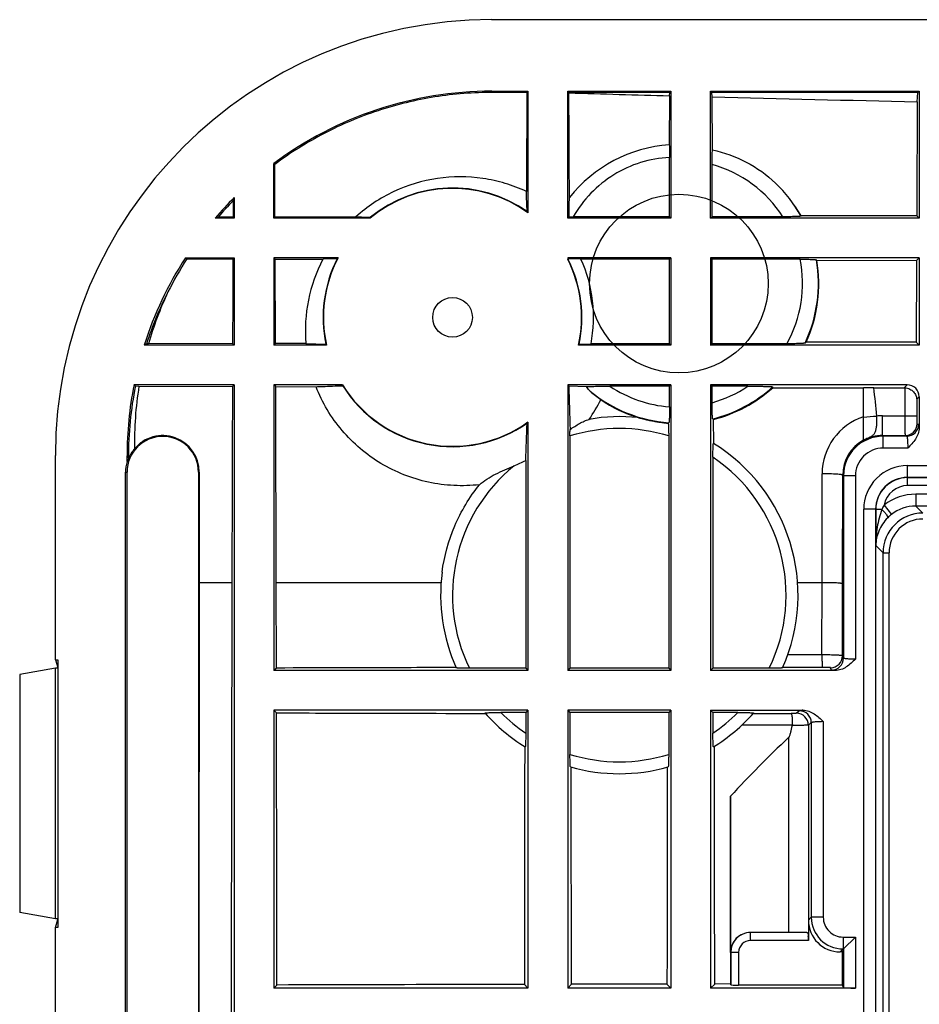
# Model space of a CAD drawing. Units: millimetres. Extents: x -59 to 59, y -36 to 36.
# Drawn here: x -57 to -34, y 12 to 36 of the extents above; entities that cross this region are included whole.
import ezdxf

# ---------------------------------------------------------------- set-up
doc = ezdxf.new("R2010")
doc.units = ezdxf.units.MM
doc.header["$LTSCALE"] = 16.335
doc.layers.get('0').update_dxf_attribs({"linetype": 'CONTINUOUS'})
for name, color, linetype in [('ASSI', 7, 'CONTINUOUS'), ('DRAFT', 7, 'CONTINUOUS'), ('RACCORDO', 7, 'CONTINUOUS'), ('SUPERFICI', 7, 'CONTINUOUS')]:
    doc.layers.add(name, color=color, linetype=linetype)

msp = doc.modelspace()

# ---------------------------------------------------------------- linework, layer by layer
at = {"color": 253, "linetype": 'CONTINUOUS'}
for p, q in [((-44.979, 34.667), (-45.01, 34.698)), ((-34.55, 27.3), (-34.624, 27.226)), ((-34.611, 27.226), (-34.611, 26.521)), ((-34.25, 27), (-34.312, 26.939)), ((-34.312, 26.939), (-34.312, 26.521)), ((-35.171, 26.021), (-35.171, 26.521)), ((-35.171, 26.521), (-34.312, 26.521)), ((-34.303, 26.321), (-34.263, 26.305)), ((-35.171, 26.021), (-35.155, 26.005)), ((-35.171, 26.021), (-34.603, 26.021)), ((-34.563, 26.005), (-35.155, 26.005)), ((-34.603, 26.021), (-34.563, 26.005)), ((-34.537, 25.705), (-35.155, 25.705)), ((-54.162, 25.475), (-54.198, 25.51)), ((-36.174, 25.025), (-36.155, 25.005)), ((-36.155, 25.005), (-36.155, 20.413)), ((-35.855, 25.005), (-35.855, 20.387)), ((-34.333, 24.545), (-34.333, 24.245)), ((-29.509, 24.545), (-34.333, 24.545)), ((-35.345, 24.165), (-35.345, 3.263)), ((-35.341, 24.162), (-35.341, 23.254)), ((-35.187, 24.162), (-35.341, 24.162)), ((-35.131, 24.271), (-34.947, 24.034)), ((-34.333, 24.245), (-34.157, 24.069)), ((-29.509, 24.245), (-34.333, 24.245)), ((-35.157, 23.069), (-35.341, 23.254)), ((-36.696, 22.313), (-37.311, 22.313)), ((-36.697, 20.495), (-36.696, 22.313)), ((-36.179, 20.472), (-36.177, 22.288)), ((-36.697, 20.495), (-37.56, 20.493)), ((-36.155, 20.413), (-36.179, 20.472)), ((-36.686, 20.181), (-37.685, 20.179)), ((-36.455, 20.113), (-36.479, 20.172)), ((-38.429, 19.019), (-38.419, 19.019)), ((-38.419, 19.019), (-37.475, 19.017)), ((-37.264, 19.088), (-37.34, 19.025)), ((-38.706, 18.732), (-37.443, 18.73)), ((-36.965, 18.788), (-37.04, 18.725)), ((-37.04, 18.725), (-37.04, 13.399)), ((-36.965, 18.788), (-36.965, 13.884)), ((-36.665, 18.813), (-36.665, 13.884)), ((-37.54, 18.41), (-37.54, 13.5)), ((-38.495, 13.3), (-38.495, 13.5)), ((-37.039, 13.3), (-38.495, 13.3)), ((-38.995, 13), (-38.995, 12.183)), ((-38.795, 13), (-38.995, 13)), ((-38.795, 13), (-38.795, 12.174))]:
    msp.add_line(p, q, dxfattribs=at)
at = {"color": 7, "linetype": 'CONTINUOUS'}
for p, q in [((-45.01, 34.698), (-44.1, 34.698)), ((-44.127, 34.665), (-44.979, 34.667)), ((-44.127, 34.665), (-44.1, 34.698)), ((-43.1, 31.5), (-43.1, 34.698)), ((-43.071, 34.662), (-43.1, 34.698)), ((-43.1, 34.698), (-40.5, 34.698)), ((-43.07, 34.657), (-43.071, 34.662)), ((-40.529, 34.662), (-43.071, 34.662)), ((-40.535, 34.584), (-40.542, 33.347)), ((-40.535, 34.584), (-40.529, 34.662)), ((-40.529, 34.662), (-40.5, 34.698)), ((-40.5, 34.698), (-40.5, 31.5)), ((-39.5, 31.5), (-39.5, 34.698)), ((-39.471, 34.662), (-39.5, 34.698)), ((-39.5, 34.698), (-34.25, 34.698)), ((-39.462, 34.555), (-39.471, 34.662)), ((-34.279, 34.662), (-39.471, 34.662)), ((-39.455, 33.219), (-39.462, 34.555)), ((-34.297, 34.433), (-34.279, 34.662)), ((-34.279, 34.662), (-34.25, 34.698)), ((-34.25, 34.698), (-34.25, 31.5)), ((-40.535, 31.535), (-40.535, 33.026)), ((-50.5, 31.5), (-50.5, 32.879)), ((-50.479, 32.85), (-50.5, 32.879)), ((-50.472, 31.528), (-50.479, 32.85)), ((-39.465, 31.535), (-39.465, 32.85)), ((-51.5, 32.016), (-51.5, 31.5)), ((-51.523, 31.937), (-51.525, 31.525)), ((-51.525, 31.525), (-51.905, 31.524)), ((-51.5, 31.5), (-51.525, 31.525)), ((-50.5, 31.5), (-50.472, 31.528)), ((-48.433, 31.533), (-50.472, 31.528)), ((-43.065, 31.535), (-43.1, 31.5)), ((-40.535, 31.535), (-42.962, 31.535)), ((-40.535, 31.535), (-40.5, 31.5)), ((-39.5, 31.5), (-39.465, 31.535)), ((-37.682, 31.535), (-39.465, 31.535)), ((-34.311, 31.561), (-37.224, 31.557)), ((-34.25, 31.5), (-34.311, 31.561)), ((-51.5, 31.5), (-51.979, 31.5)), ((-40.5, 31.5), (-43.1, 31.5)), ((-34.25, 31.5), (-39.5, 31.5)), ((-52.727, 30.5), (-52.691, 30.473)), ((-52.727, 30.5), (-51.5, 30.5)), ((-52.691, 30.473), (-51.53, 30.47)), ((-51.53, 30.47), (-51.5, 30.5)), ((-51.5, 30.5), (-51.5, 28.3)), ((-50.5, 30.5), (-50.5, 28.3)), ((-50.5, 30.5), (-50.467, 30.467)), ((-50.467, 30.467), (-49.262, 30.464)), ((-43.1, 30.5), (-43.077, 30.477)), ((-40.5, 30.5), (-43.1, 30.5)), ((-42.766, 30.465), (-43.077, 30.477)), ((-40.535, 30.465), (-42.766, 30.465)), ((-40.535, 30.465), (-40.5, 30.5)), ((-40.535, 28.335), (-40.535, 30.465)), ((-40.5, 30.5), (-40.5, 28.3)), ((-39.5, 30.5), (-39.5, 28.3)), ((-39.465, 30.465), (-39.5, 30.5)), ((-34.25, 30.5), (-39.5, 30.5)), ((-39.465, 28.335), (-39.465, 30.465)), ((-37.248, 30.465), (-39.465, 30.465)), ((-36.827, 30.437), (-34.317, 30.433)), ((-34.317, 30.433), (-34.25, 30.5)), ((-34.25, 30.5), (-34.25, 28.3)), ((-51.5, 28.3), (-53.765, 28.3)), ((-53.657, 28.333), (-53.709, 28.329)), ((-51.539, 28.339), (-53.657, 28.333)), ((-51.5, 28.3), (-51.539, 28.339)), ((-50.5, 28.3), (-50.458, 28.342)), ((-49.692, 28.344), (-50.458, 28.342)), ((-42.812, 28.322), (-42.513, 28.335)), ((-40.535, 28.335), (-42.513, 28.335)), ((-40.5, 28.3), (-40.535, 28.335)), ((-39.5, 28.3), (-39.465, 28.335)), ((-34.25, 28.3), (-39.5, 28.3)), ((-37.58, 28.335), (-39.465, 28.335)), ((-34.325, 28.375), (-37.096, 28.371)), ((-34.25, 28.3), (-34.325, 28.375)), ((-53.986, 27.271), (-54.022, 27.3)), ((-51.5, 27.3), (-54.022, 27.3)), ((-51.543, 27.257), (-51.5, 27.3)), ((-51.5, 27.3), (-51.5, 4.5)), ((-50.5, 27.3), (-50.5, 20.1)), ((-50.454, 27.254), (-50.5, 27.3)), ((-43.1, 27.3), (-43.1, 20.1)), ((-43.072, 27.272), (-43.1, 27.3)), ((-40.5, 27.3), (-43.1, 27.3)), ((-40.535, 27.265), (-40.5, 27.3)), ((-40.5, 27.3), (-40.5, 20.1)), ((-39.5, 27.3), (-39.5, 20.1)), ((-39.465, 27.265), (-39.5, 27.3)), ((-34.55, 27.3), (-39.5, 27.3)), ((-53.986, 27.271), (-53.896, 27.264)), ((-53.896, 27.264), (-51.543, 27.257)), ((-50.454, 27.254), (-49.438, 27.252)), ((-43.072, 27.272), (-42.625, 27.254)), ((-40.535, 27.265), (-42.036, 27.265)), ((-40.535, 26.745), (-40.535, 27.265)), ((-39.465, 26.85), (-39.465, 27.265)), ((-38.564, 27.265), (-39.465, 27.265)), ((-37.937, 27.227), (-35.65, 27.223)), ((-35.65, 26.489), (-35.65, 27.223)), ((-35.394, 27.226), (-34.624, 27.226)), ((-34.25, 27), (-34.25, 26.217)), ((-39.424, 25.822), (-39.426, 26.429)), ((-35.65, 25.903), (-35.65, 26.489)), ((-43.043, 26.012), (-43.043, 20.157)), ((-40.557, 26.012), (-40.557, 20.157)), ((-35.65, 25.899), (-35.65, 25.903)), ((-56, 20.37), (-56, 25.515)), ((-39.443, 25.476), (-39.443, 20.157)), ((-50.436, 20.164), (-50.44, 22.313)), ((-56, 20.37), (-55.942, 20.176)), ((-56, 20.37), (-55.937, 20.37)), ((-55.937, 20.37), (-55.937, 13.63)), ((-55.937, 20.159), (-56, 20.159)), ((-50.436, 20.164), (-50.5, 20.1)), ((-44.1, 20.1), (-50.5, 20.1)), ((-44.157, 20.157), (-45.574, 20.157)), ((-40.5, 20.1), (-43.1, 20.1)), ((-36.367, 20.1), (-39.5, 20.1)), ((-38.026, 20.157), (-39.443, 20.157)), ((-50.5, 19.1), (-50.5, 12.1)), ((-50.5, 19.1), (-50.433, 19.033)), ((-44.1, 19.1), (-50.5, 19.1)), ((-44.157, 19.043), (-44.783, 19.043)), ((-44.157, 19.043), (-44.157, 18.524)), ((-44.1, 19.1), (-44.1, 12.1)), ((-43.1, 19.1), (-43.1, 12.1)), ((-40.5, 19.1), (-43.1, 19.1)), ((-43.043, 19.043), (-43.043, 17.988)), ((-40.557, 19.043), (-40.557, 17.988)), ((-40.5, 19.1), (-40.5, 12.1)), ((-39.5, 19.1), (-39.5, 12.1)), ((-39.5, 19.1), (-37.177, 19.1)), ((-39.443, 19.043), (-39.443, 18.524)), ((-38.817, 19.043), (-39.443, 19.043)), ((-39, 16.935), (-39.002, 13)), ((-39, 13), (-39, 16.935)), ((-55.937, 13.841), (-56, 13.841)), ((-56, 13.63), (-55.942, 13.824)), ((-37.039, 13.81), (-37.039, 13.3)), ((-56, 3.25), (-56, 13.63)), ((-55.937, 13.63), (-56, 13.63)), ((-37.082, 13.5), (-38.495, 13.5)), ((-39.002, 13), (-39.003, 12.203)), ((-36.18, 13.011), (-36.24, 13.011)), ((-36.18, 12.174), (-36.18, 13.011)), ((-50.423, 12.177), (-50.5, 12.1)), ((-44.192, 12.192), (-44.1, 12.1)), ((-43.005, 12.195), (-43.1, 12.1)), ((-40.6, 12.2), (-43.005, 12.195)), ((-40.6, 12.2), (-40.5, 12.1)), ((-39.398, 12.202), (-39.5, 12.1)), ((-39.003, 12.203), (-39.398, 12.202)), ((-38.995, 12.183), (-39.003, 12.203)), ((-36.18, 12.174), (-38.795, 12.174)), ((-44.1, 12.1), (-50.5, 12.1)), ((-40.5, 12.1), (-43.1, 12.1))]:
    msp.add_line(p, q, dxfattribs=at)
msp.add_circle((-40.3, 29.85), 2.25, dxfattribs=at)
for centre, radius, start, end in [((-15.604, 936.894), 902.655, 268.256324, 268.41729), ((-15.543, 939.202), 904.963, 268.485429, 268.812575), ((-40.295, 29.837), 3.519, 94.0282, 141.6978), ((-40.294, 29.838), 3.518, 29.2544, 46.3494), ((-45.014, 25.546), 9.123, 135.5241, 139.0574), ((-42.962, 43.421), 11.886, 269.5072, 270.0018), ((-44.978, 25.521), 9.166, 147.2985, 153.2963), ((-45.838, 28.666), 3.868, 152.2918, 184.7759), ((-46, 29), 3.55, 349.2022, 24.3743), ((-40.293, 29.838), 3.517, 335.3414, 9.8115), ((-44.965, 25.477), 9.197, 153.0876, 161.9382), ((-45.05, 25.848), 8.959, 154.9583, 163.9008), ((-44.957, 25.477), 9.206, 168.7653, 180.0161), ((87.424, 30.309), 130.531, 181.33337, 181.81588), ((-40.188, 29.796), 3.545, 228.5955, 234.0525), ((-40.294, 29.839), 3.519, 284.2784, 312.0592), ((-35.406, 17.425), 9.801, 89.9294, 91.4269), ((-45.735, 28.632), 3.863, 325.2312, 333.7883), ((-40.295, 29.839), 3.519, 235.8726, 252.9431), ((-41.784, 22.097), 4.402, 84.0458, 100.1786), ((-41.8, 22), 4.5, 74.1428, 74.3839), ((-41.8, 22), 4.5, 336.0024, 58.2216), ((-46, 29), 4.05, 292.4979, 297.0727), ((-41.8, 22), 4.5, 172.6276, 203.9976), ((-41.8, 22), 4.5, 221.2975, 238.2216), ((-41.8, 22), 4.5, 301.7784, 318.7025), ((-37.513, 18.729), 0.0698, 349.7687, 0.4079), ((-18.274, -2.128), 28.16, 133.1683, 137.3916), ((-41.8, 22), 4.5, 254.1354, 285.8646), ((-38.495, 13), 0.5, 90.0059, 179.9985)]:
    msp.add_arc(centre, radius, start, end, dxfattribs=at)
at = {"color": 253, "linetype": 'CONTINUOUS'}
for centre, radius, start, end in [((-40.3, 29.85), 3.114, 32.7606, 74.4461), ((-40.3, 29.85), 3.513, 28.9704, 46.1353), ((-40.3, 29.85), 3.114, 330.8841, 11.3929), ((-40.3, 29.85), 3.513, 334.7595, 9.8031), ((-40.3, 29.85), 3.513, 230.5454, 265.8905), ((-40.3, 29.85), 3.114, 236.1165, 265.673), ((-40.3, 29.85), 3.114, 285.5539, 303.8835), ((-40.3, 29.85), 3.513, 284.0302, 312.2247), ((-35.188, 25.057), 1.506, 107.8905, 179.9419), ((-41.843, 112.86), 86.593, 274.10119, 274.32153), ((-35.171, 25.019), 1.502, 89.9991, 95.6004), ((-34.603, 26.321), 0.3, 270.0769, 359.9721), ((-34.563, 26.305), 0.3, 270.0769, 359.9721), ((-41.8, 22), 4.2, 72.7819, 107.2181), ((-35.174, 25.022), 1.001, 118.4175, 179.8737), ((-35.171, 25.021), 1, 89.9883, 118.5954), ((-34.638, 24.089), 2.074, 115.677, 119.2195), ((-41.8, 22), 4.2, 333.9684, 55.8658), ((-41.8, 22), 4.2, 129.1252, 206.0316), ((-34.541, 24.162), 0.6, 89.9962, 169.5319), ((-34.333, 23.245), 1.3, 89.9996, 127.896), ((-34.143, 23.7), 1.141, 149.9844, 156.127), ((-34.333, 23.245), 1, 89.9922, 127.8952), ((-34.307, 23.212), 1.042, 127.9008, 134.8733), ((-36.479, 20.473), 0.3, 270.0272, 359.9238), ((-36.455, 20.413), 0.3, 270.0272, 359.9238), ((-41.8, 22), 4.2, 224.748, 235.8658), ((-41.8, 22), 4.2, 304.1342, 315.252), ((-37.341, 18.724), 0.3, 0.142, 89.8323), ((-37.265, 18.787), 0.3, 0.142, 89.8323), ((-41.8, 22), 4.2, 252.7819, 287.2181), ((-38.495, 13), 0.3, 89.9969, 179.9938)]:
    msp.add_arc(centre, radius, start, end, dxfattribs=at)
at = {"color": 7, "linetype": 'CONTINUOUS'}
for centre, major_axis, ratio, start_param, end_param in [((-44.985, 25.485), (6.523, -6.523), 0.997265, 2.357564, 2.996634), ((-44.985, 25.485), (6.523, -6.523), 0.997265, 3.140344, 3.216929), ((-48.539, 29.039), (2.26, 10.454), 0.337167, 1.35555, 1.363392), ((-48.266, 28.766), (10.454, 2.26), 0.337167, 1.85253, 1.86013), ((-40.3, 34.628), (0, 5.974), 0.600244, -2.111745, -2.110753), ((-44.985, 25.485), (6.523, -6.523), 0.997265, -2.930465, -2.665361), ((-40.3, 20.988), (0, 11.08), 0.600244, -0.549414, -0.547537), ((-46.521, 27.021), (10.454, 2.26), 0.337167, 2.253756, 2.261025), ((-40.3, 40.31), (0, 13.078), 0.600244, -2.724771, -2.721213), ((-44.985, 25.485), (6.523, -6.523), 0.997265, -2.553145, -2.357564), ((-34.55, 27), (0.213, 0.213), 0.998099, -0.784447, 0.784447), ((-40.3, 26.67), (0, 3.976), 0.600244, -1.430344, -1.424831), ((-34.625, 26.925), (-0.213, -0.213), 0.998099, -2.398876, -2.357146), ((-34.013, 29.85), (7.861, 0), 0.600244, -2.334304, -2.330479), ((-36.238, 13.812), (0.567, 0.567), 0.997265, -3.925621, -2.357564), ((-38.5, 13), (0.5, 0), 0.999848, 1.570796, 3.141593), ((-37.05, 13.3), (0, 0.2), 0.052408, -1.570796, -1.053501), ((-38.795, 12.183), (0.2, 0), 0.043661, -3.124139, -1.570796)]:
    msp.add_ellipse(centre, major_axis=major_axis, ratio=ratio, start_param=start_param, end_param=end_param, dxfattribs=at)
for points, knots in [([(-44.979, 34.667), (-45.47, 34.668), (-46.453, 34.592), (-47.889, 34.244), (-49.25, 33.669), (-50.086, 33.144), (-50.479, 32.85)], [0, 0, 0, 0, 0.249851, 0.499858, 0.749933, 1, 1, 1, 1]), ([(-44.127, 34.665), (-44.129, 34.457), (-44.133, 33.626), (-44.137, 32.795), (-44.14, 32.172)], [0, 0, 0, 0, 0.249825, 1, 1, 1, 1]), ([(-43.056, 32.018), (-43.058, 32.238), (-43.062, 33.118), (-43.067, 33.998), (-43.07, 34.657)], [0, 0, 0, 0, 0.250182, 1, 1, 1, 1]), ([(-34.297, 34.433), (-34.298, 34.194), (-34.303, 33.237), (-34.308, 32.28), (-34.311, 31.561)], [0, 0, 0, 0, 0.249802, 1, 1, 1, 1]), ([(-40.542, 33.347), (-40.539, 33.3), (-40.536, 33.193), (-40.535, 33.086), (-40.535, 33.026)], [0, 0, 0, 0, 0.440215, 1, 1, 1, 1]), ([(-39.465, 32.85), (-39.465, 32.922), (-39.464, 33.024), (-39.46, 33.147), (-39.457, 33.197), (-39.455, 33.219)], [0, 0, 0, 0, 0.586947, 0.825498, 1, 1, 1, 1]), ([(-39.455, 33.219), (-39.16, 33.155), (-38.583, 32.948), (-38.084, 32.592), (-37.865, 32.383)], [0, 0, 0, 0, 0.500502, 1, 1, 1, 1]), ([(-44.14, 32.172), (-44.313, 32.252), (-44.672, 32.389), (-45.42, 32.556), (-46.39, 32.557), (-47.319, 32.276), (-47.987, 31.899), (-48.291, 31.662), (-48.433, 31.533)], [0, 0, 0, 0, 0.124857, 0.249831, 0.499461, 0.749377, 0.874699, 1, 1, 1, 1]), ([(-43.065, 31.535), (-43.064, 31.621), (-43.063, 31.782), (-43.06, 31.943), (-43.056, 32.018)], [0, 0, 0, 0, 0.531508, 1, 1, 1, 1]), ([(-37.226, 31.552), (-37.227, 31.551), (-37.231, 31.55), (-37.238, 31.548), (-37.251, 31.546), (-37.268, 31.545), (-37.289, 31.543), (-37.325, 31.541), (-37.376, 31.539), (-37.444, 31.537), (-37.52, 31.536), (-37.6, 31.535), (-37.654, 31.535), (-37.682, 31.535)], [0, 0, 0, 0, 0.007858, 0.025689, 0.053662, 0.091289, 0.13792, 0.192719, 0.323218, 0.475518, 0.642816, 0.81934, 1, 1, 1, 1]), ([(-51.53, 30.47), (-51.531, 30.293), (-51.534, 29.582), (-51.537, 28.872), (-51.539, 28.339)], [0, 0, 0, 0, 0.249882, 1, 1, 1, 1]), ([(-50.458, 28.342), (-50.459, 28.519), (-50.462, 29.227), (-50.465, 29.936), (-50.467, 30.467)], [0, 0, 0, 0, 0.250116, 1, 1, 1, 1]), ([(-37.248, 30.465), (-37.222, 30.465), (-37.171, 30.465), (-37.098, 30.464), (-37.029, 30.462), (-36.968, 30.46), (-36.924, 30.458), (-36.893, 30.456), (-36.875, 30.455), (-36.861, 30.453), (-36.85, 30.452), (-36.843, 30.45), (-36.839, 30.449), (-36.838, 30.448)], [0, 0, 0, 0, 0.188102, 0.369707, 0.538352, 0.688038, 0.813217, 0.865097, 0.909131, 0.944895, 0.972053, 0.990383, 1, 1, 1, 1]), ([(-34.317, 30.433), (-34.317, 30.262), (-34.32, 29.576), (-34.323, 28.89), (-34.325, 28.375)], [0, 0, 0, 0, 0.249886, 1, 1, 1, 1]), ([(-37.122, 28.352), (-37.123, 28.351), (-37.128, 28.35), (-37.137, 28.348), (-37.151, 28.346), (-37.169, 28.345), (-37.19, 28.343), (-37.225, 28.341), (-37.276, 28.339), (-37.344, 28.337), (-37.419, 28.336), (-37.498, 28.335), (-37.552, 28.335), (-37.58, 28.335)], [0, 0, 0, 0, 0.011078, 0.031723, 0.061768, 0.100696, 0.147893, 0.202633, 0.331668, 0.481615, 0.646514, 0.821001, 1, 1, 1, 1]), ([(-51.543, 27.257), (-51.544, 26.846), (-51.55, 25.198), (-51.554, 23.55), (-51.557, 22.313)], [0, 0, 0, 0, 0.249804, 1, 1, 1, 1]), ([(-50.44, 22.313), (-50.441, 22.726), (-50.445, 24.372), (-50.45, 26.019), (-50.454, 27.254)], [0, 0, 0, 0, 0.250181, 1, 1, 1, 1]), ([(-45.322, 24.784), (-45.536, 24.759), (-45.968, 24.745), (-46.611, 24.83), (-47.231, 25.018), (-47.811, 25.304), (-48.337, 25.681), (-48.794, 26.139), (-49.17, 26.665), (-49.36, 27.052), (-49.438, 27.252)], [0, 0, 0, 0, 0.125254, 0.250422, 0.375512, 0.50052, 0.625456, 0.750337, 0.875174, 1, 1, 1, 1]), ([(-42.625, 27.254), (-42.587, 27.257), (-42.501, 27.26), (-42.36, 27.263), (-42.201, 27.265), (-42.091, 27.265), (-42.036, 27.265)], [0, 0, 0, 0, 0.190524, 0.442037, 0.717236, 1, 1, 1, 1]), ([(-42.533, 27.137), (-42.542, 27.145), (-42.578, 27.18), (-42.607, 27.221), (-42.625, 27.254)], [0, 0, 0, 0, 0.243954, 1, 1, 1, 1]), ([(-38.564, 27.265), (-38.53, 27.265), (-38.463, 27.265), (-38.363, 27.264), (-38.266, 27.263), (-38.187, 27.262), (-38.126, 27.261), (-38.084, 27.259), (-38.046, 27.258), (-38.011, 27.257), (-37.983, 27.255), (-37.963, 27.253), (-37.951, 27.252), (-37.944, 27.251), (-37.941, 27.25), (-37.939, 27.249), (-37.939, 27.248)], [0, 0, 0, 0, 0.161546, 0.321835, 0.478824, 0.629322, 0.700573, 0.76794, 0.830159, 0.885635, 0.932402, 0.968271, 0.981455, 0.991152, 0.997272, 1, 1, 1, 1]), ([(-34.611, 27.226), (-34.567, 27.224), (-34.483, 27.202), (-34.386, 27.129), (-34.328, 27.038), (-34.313, 26.971), (-34.312, 26.939)], [0, 0, 0, 0, 0.294828, 0.555479, 0.786004, 1, 1, 1, 1]), ([(-39.448, 26.441), (-39.449, 26.442), (-39.45, 26.446), (-39.452, 26.452), (-39.453, 26.463), (-39.455, 26.477), (-39.456, 26.495), (-39.458, 26.525), (-39.461, 26.57), (-39.463, 26.631), (-39.464, 26.7), (-39.465, 26.774), (-39.465, 26.824), (-39.465, 26.85)], [0, 0, 0, 0, 0.008247, 0.02533, 0.051524, 0.086631, 0.13032, 0.182135, 0.307866, 0.458645, 0.628489, 0.811119, 1, 1, 1, 1]), ([(-40.535, 26.745), (-40.535, 26.72), (-40.535, 26.67), (-40.536, 26.597), (-40.538, 26.53), (-40.54, 26.47), (-40.542, 26.427), (-40.544, 26.398), (-40.545, 26.381), (-40.547, 26.367), (-40.548, 26.356), (-40.55, 26.35), (-40.551, 26.346), (-40.552, 26.346)], [0, 0, 0, 0, 0.190626, 0.374341, 0.544298, 0.694278, 0.818724, 0.869908, 0.91308, 0.947864, 0.973984, 0.991282, 1, 1, 1, 1]), ([(-43.041, 26.173), (-42.965, 26.227), (-42.848, 26.303), (-42.685, 26.386), (-42.603, 26.417), (-42.562, 26.43)], [0, 0, 0, 0, 0.516189, 0.763628, 1, 1, 1, 1]), ([(-41.327, 26.475), (-41.324, 26.474), (-41.315, 26.472), (-41.292, 26.466), (-41.257, 26.457), (-41.211, 26.445), (-41.146, 26.429), (-41.062, 26.409), (-40.96, 26.389), (-40.874, 26.373), (-40.806, 26.363), (-40.755, 26.355), (-40.706, 26.349), (-40.666, 26.344), (-40.636, 26.34), (-40.616, 26.338), (-40.601, 26.336), (-40.592, 26.335), (-40.589, 26.334)], [0, 0, 0, 0, 0.013588, 0.036623, 0.094136, 0.158195, 0.225018, 0.362236, 0.501222, 0.640188, 0.70915, 0.777321, 0.844037, 0.907858, 0.937659, 0.964787, 0.98703, 1, 1, 1, 1]), ([(-40.552, 26.346), (-40.555, 26.343), (-40.562, 26.339), (-40.567, 26.333), (-40.57, 26.331)], [0, 0, 0, 0, 0.479774, 1, 1, 1, 1]), ([(-40.57, 26.331), (-40.57, 26.33), (-40.569, 26.327), (-40.567, 26.323), (-40.566, 26.315), (-40.565, 26.304), (-40.564, 26.291), (-40.562, 26.268), (-40.56, 26.233), (-40.559, 26.185), (-40.558, 26.131), (-40.557, 26.072), (-40.557, 26.032), (-40.557, 26.012)], [0, 0, 0, 0, 0.00744, 0.023521, 0.048061, 0.081082, 0.123098, 0.174053, 0.299449, 0.451079, 0.622802, 0.808037, 1, 1, 1, 1]), ([(-43.043, 26.012), (-43.043, 26.026), (-43.043, 26.079), (-43.042, 26.133), (-43.041, 26.173)], [0, 0, 0, 0, 0.260599, 1, 1, 1, 1]), ([(-34.25, 26.217), (-34.25, 26.167), (-34.269, 26.066), (-34.337, 25.931), (-34.431, 25.812), (-34.502, 25.741), (-34.537, 25.705)], [0, 0, 0, 0, 0.249612, 0.499585, 0.749767, 1, 1, 1, 1]), ([(-39.443, 25.476), (-39.443, 25.498), (-39.443, 25.54), (-39.442, 25.602), (-39.441, 25.66), (-39.44, 25.713), (-39.438, 25.758), (-39.436, 25.79), (-39.434, 25.809), (-39.433, 25.817), (-39.432, 25.822), (-39.432, 25.824), (-39.431, 25.826), (-39.43, 25.825)], [0, 0, 0, 0, 0.182523, 0.360922, 0.530068, 0.684084, 0.815713, 0.916803, 0.953376, 0.979548, 0.988551, 0.994821, 1, 1, 1, 1]), ([(-45.322, 24.784), (-45.265, 24.837), (-45.133, 24.932), (-44.918, 25.052), (-44.687, 25.159), (-44.53, 25.225), (-44.45, 25.258)], [0, 0, 0, 0, 0.235809, 0.485226, 0.741401, 1, 1, 1, 1]), ([(-46.263, 22.577), (-46.211, 22.977), (-45.995, 23.767), (-45.574, 24.468), (-45.322, 24.784)], [0, 0, 0, 0, 0.499865, 1, 1, 1, 1]), ([(-51.557, 22.313), (-51.56, 20.836), (-51.572, 14.925), (-51.578, 9.014), (-51.58, 4.58)], [0, 0, 0, 0, 0.249873, 1, 1, 1, 1]), ([(-35.855, 20.387), (-35.891, 20.352), (-35.962, 20.281), (-36.081, 20.188), (-36.216, 20.119), (-36.317, 20.1), (-36.367, 20.1)], [0, 0, 0, 0, 0.25023, 0.500406, 0.750368, 1, 1, 1, 1]), ([(-45.574, 20.157), (-45.595, 20.157), (-45.635, 20.157), (-45.695, 20.158), (-45.751, 20.159), (-45.802, 20.16), (-45.839, 20.162), (-45.865, 20.163), (-45.88, 20.164), (-45.892, 20.166), (-45.902, 20.167), (-45.907, 20.168), (-45.911, 20.169), (-45.911, 20.17)], [0, 0, 0, 0, 0.183905, 0.36261, 0.530498, 0.68181, 0.810302, 0.864009, 0.909667, 0.946565, 0.974125, 0.991901, 1, 1, 1, 1]), ([(-37.689, 20.17), (-37.689, 20.169), (-37.693, 20.168), (-37.698, 20.167), (-37.708, 20.166), (-37.72, 20.164), (-37.735, 20.163), (-37.761, 20.162), (-37.798, 20.16), (-37.849, 20.159), (-37.905, 20.158), (-37.965, 20.157), (-38.005, 20.157), (-38.026, 20.157)], [0, 0, 0, 0, 0.008099, 0.025875, 0.053435, 0.090333, 0.135991, 0.189698, 0.31819, 0.469502, 0.63739, 0.816095, 1, 1, 1, 1]), ([(-50.423, 12.177), (-50.424, 12.749), (-50.427, 15.034), (-50.43, 17.319), (-50.433, 19.033)], [0, 0, 0, 0, 0.250049, 1, 1, 1, 1]), ([(-45.181, 19.03), (-45.181, 19.031), (-45.179, 19.032), (-45.177, 19.032), (-45.172, 19.033), (-45.167, 19.034), (-45.158, 19.035), (-45.136, 19.037), (-45.098, 19.039), (-45.045, 19.04), (-44.985, 19.042), (-44.919, 19.043), (-44.852, 19.043), (-44.806, 19.043), (-44.783, 19.043)], [0, 0, 0, 0, 0.005083, 0.01201, 0.022107, 0.035316, 0.05149, 0.092076, 0.201036, 0.337255, 0.491127, 0.655792, 0.826616, 1, 1, 1, 1]), ([(-38.817, 19.043), (-38.794, 19.043), (-38.748, 19.043), (-38.681, 19.043), (-38.615, 19.042), (-38.555, 19.04), (-38.502, 19.039), (-38.464, 19.037), (-38.442, 19.035), (-38.433, 19.034), (-38.428, 19.033), (-38.423, 19.032), (-38.421, 19.032), (-38.419, 19.031), (-38.419, 19.03)], [0, 0, 0, 0, 0.173384, 0.344208, 0.508873, 0.662745, 0.798964, 0.907924, 0.94851, 0.964684, 0.977893, 0.98799, 0.994917, 1, 1, 1, 1]), ([(-37.475, 19.017), (-37.471, 19.016), (-37.465, 19.007), (-37.46, 18.989), (-37.455, 18.962), (-37.449, 18.911), (-37.445, 18.833), (-37.444, 18.766), (-37.443, 18.73)], [0, 0, 0, 0, 0.036141, 0.099432, 0.192957, 0.31502, 0.628897, 1, 1, 1, 1]), ([(-37.177, 19.1), (-37.127, 19.1), (-37.026, 19.081), (-36.891, 19.013), (-36.772, 18.919), (-36.701, 18.848), (-36.665, 18.813)], [0, 0, 0, 0, 0.24961, 0.499585, 0.749766, 1, 1, 1, 1]), ([(-37.54, 18.41), (-37.53, 18.419), (-37.516, 18.443), (-37.501, 18.481), (-37.489, 18.519), (-37.475, 18.571), (-37.46, 18.637), (-37.449, 18.69), (-37.445, 18.717)], [0, 0, 0, 0, 0.124586, 0.249631, 0.374702, 0.499772, 0.749888, 1, 1, 1, 1]), ([(-44.157, 18.524), (-44.157, 18.502), (-44.157, 18.46), (-44.158, 18.398), (-44.159, 18.34), (-44.16, 18.287), (-44.162, 18.242), (-44.164, 18.21), (-44.166, 18.191), (-44.167, 18.183), (-44.168, 18.178), (-44.168, 18.176), (-44.169, 18.174), (-44.17, 18.175)], [0, 0, 0, 0, 0.182523, 0.360922, 0.530068, 0.684084, 0.815713, 0.916803, 0.953376, 0.979548, 0.988551, 0.994821, 1, 1, 1, 1]), ([(-39.43, 18.175), (-39.431, 18.174), (-39.432, 18.176), (-39.432, 18.178), (-39.433, 18.183), (-39.434, 18.191), (-39.436, 18.21), (-39.438, 18.242), (-39.44, 18.287), (-39.441, 18.34), (-39.442, 18.398), (-39.443, 18.46), (-39.443, 18.502), (-39.443, 18.524)], [0, 0, 0, 0, 0.005179, 0.011449, 0.020452, 0.046624, 0.083197, 0.184287, 0.315916, 0.469932, 0.639078, 0.817477, 1, 1, 1, 1]), ([(-43.03, 17.671), (-43.031, 17.672), (-43.032, 17.675), (-43.033, 17.679), (-43.034, 17.688), (-43.035, 17.699), (-43.037, 17.712), (-43.038, 17.736), (-43.04, 17.771), (-43.041, 17.818), (-43.042, 17.871), (-43.043, 17.929), (-43.043, 17.968), (-43.043, 17.988)], [0, 0, 0, 0, 0.007412, 0.023896, 0.049777, 0.084797, 0.128554, 0.180528, 0.306665, 0.457785, 0.627872, 0.810761, 1, 1, 1, 1]), ([(-40.557, 17.988), (-40.557, 17.968), (-40.557, 17.929), (-40.558, 17.871), (-40.559, 17.818), (-40.56, 17.771), (-40.562, 17.736), (-40.563, 17.712), (-40.565, 17.699), (-40.566, 17.688), (-40.567, 17.679), (-40.568, 17.675), (-40.569, 17.672), (-40.57, 17.671)], [0, 0, 0, 0, 0.189239, 0.372128, 0.542215, 0.693335, 0.819472, 0.871446, 0.915203, 0.950223, 0.976104, 0.992588, 1, 1, 1, 1]), ([(-37.082, 13.5), (-37.075, 13.5), (-37.06, 13.495), (-37.048, 13.471), (-37.042, 13.439), (-37.041, 13.413), (-37.04, 13.399)], [0, 0, 0, 0, 0.166333, 0.362452, 0.640086, 1, 1, 1, 1]), ([(-44.192, 12.192), (-44.712, 12.191), (-46.789, 12.187), (-48.865, 12.181), (-50.423, 12.177)], [0, 0, 0, 0, 0.250057, 1, 1, 1, 1])]:
    msp.add_open_spline(points, degree=3, knots=knots, dxfattribs=at)
at = {"color": 253, "linetype": 'CONTINUOUS'}
for points, knots in [([(-40.535, 33.026), (-40.782, 33.015), (-41.275, 32.93), (-41.956, 32.619), (-42.537, 32.147), (-42.837, 31.748), (-42.962, 31.535)], [0, 0, 0, 0, 0.249977, 0.499943, 0.749946, 1, 1, 1, 1]), ([(-35.536, 25.958), (-35.523, 25.965), (-35.498, 25.976), (-35.463, 25.995), (-35.433, 26.016), (-35.405, 26.036), (-35.382, 26.061), (-35.358, 26.099), (-35.335, 26.155), (-35.321, 26.233), (-35.314, 26.321), (-35.313, 26.415), (-35.316, 26.481), (-35.318, 26.514)], [0, 0, 0, 0, 0.066661, 0.127858, 0.182011, 0.235599, 0.286396, 0.336329, 0.443015, 0.563918, 0.699724, 0.846851, 1, 1, 1, 1]), ([(-34.611, 26.521), (-34.611, 26.489), (-34.611, 26.426), (-34.611, 26.334), (-34.61, 26.249), (-34.609, 26.185), (-34.608, 26.139), (-34.608, 26.11), (-34.607, 26.084), (-34.606, 26.063), (-34.605, 26.046), (-34.605, 26.034), (-34.604, 26.026), (-34.603, 26.023), (-34.603, 26.021), (-34.603, 26.021)], [0, 0, 0, 0, 0.192874, 0.378542, 0.549941, 0.700693, 0.766516, 0.825115, 0.875957, 0.918551, 0.952506, 0.977516, 0.99335, 0.997807, 1, 1, 1, 1]), ([(-34.312, 26.521), (-34.312, 26.508), (-34.312, 26.483), (-34.311, 26.446), (-34.31, 26.412), (-34.309, 26.383), (-34.308, 26.358), (-34.307, 26.341), (-34.306, 26.331), (-34.305, 26.326), (-34.304, 26.323), (-34.304, 26.321), (-34.303, 26.321)], [0, 0, 0, 0, 0.192472, 0.377748, 0.548786, 0.699236, 0.823453, 0.916856, 0.950903, 0.976117, 0.99236, 1, 1, 1, 1]), ([(-34.263, 26.305), (-34.262, 26.305), (-34.261, 26.302), (-34.259, 26.298), (-34.258, 26.29), (-34.255, 26.276), (-34.253, 26.251), (-34.251, 26.229), (-34.25, 26.217)], [0, 0, 0, 0, 0.029694, 0.085074, 0.16839, 0.279936, 0.586485, 1, 1, 1, 1]), ([(-35.65, 25.903), (-35.624, 25.921), (-35.586, 25.941), (-35.546, 25.955), (-35.536, 25.958)], [0, 0, 0, 0, 0.748119, 1, 1, 1, 1]), ([(-34.563, 26.005), (-34.562, 26.005), (-34.56, 26.003), (-34.556, 25.995), (-34.552, 25.978), (-34.548, 25.95), (-34.544, 25.913), (-34.541, 25.868), (-34.538, 25.798), (-34.537, 25.743), (-34.537, 25.705)], [0, 0, 0, 0, 0.010459, 0.028057, 0.088308, 0.181686, 0.305301, 0.454809, 0.624724, 1, 1, 1, 1]), ([(-36.696, 22.313), (-36.696, 22.542), (-36.695, 23.457), (-36.694, 24.372), (-36.693, 25.058)], [0, 0, 0, 0, 0.250091, 1, 1, 1, 1]), ([(-36.174, 25.025), (-36.175, 25.026), (-36.179, 25.029), (-36.187, 25.032), (-36.201, 25.035), (-36.227, 25.039), (-36.271, 25.044), (-36.335, 25.049), (-36.413, 25.053), (-36.5, 25.056), (-36.595, 25.058), (-36.66, 25.058), (-36.693, 25.058)], [0, 0, 0, 0, 0.009029, 0.026028, 0.051802, 0.086351, 0.180586, 0.305394, 0.455995, 0.626456, 0.810285, 1, 1, 1, 1]), ([(-36.177, 22.288), (-36.177, 22.516), (-36.176, 23.429), (-36.175, 24.341), (-36.174, 25.025)], [0, 0, 0, 0, 0.250091, 1, 1, 1, 1]), ([(-35.187, 24.162), (-35.216, 24.089), (-35.262, 23.941), (-35.323, 23.638), (-35.341, 23.407), (-35.341, 23.254)], [0, 0, 0, 0, 0.252985, 0.503396, 1, 1, 1, 1]), ([(-35.187, 24.162), (-35.164, 24.138), (-35.124, 24.094), (-35.076, 24.032), (-35.049, 23.988), (-35.04, 23.963), (-35.04, 23.953), (-35.042, 23.95)], [0, 0, 0, 0, 0.374554, 0.68485, 0.897116, 0.960977, 1, 1, 1, 1]), ([(-35.042, 23.95), (-35.139, 23.854), (-35.287, 23.633), (-35.339, 23.374), (-35.341, 23.254)], [0, 0, 0, 0, 0.530377, 1, 1, 1, 1]), ([(-36.177, 22.288), (-36.178, 22.29), (-36.182, 22.292), (-36.19, 22.294), (-36.203, 22.296), (-36.221, 22.298), (-36.243, 22.301), (-36.281, 22.304), (-36.338, 22.307), (-36.415, 22.31), (-36.503, 22.312), (-36.598, 22.313), (-36.663, 22.313), (-36.696, 22.313)], [0, 0, 0, 0, 0.008, 0.024519, 0.050033, 0.084448, 0.127443, 0.178653, 0.303636, 0.454559, 0.625444, 0.809765, 1, 1, 1, 1]), ([(-36.697, 20.495), (-36.697, 20.475), (-36.697, 20.436), (-36.697, 20.38), (-36.696, 20.327), (-36.694, 20.281), (-36.693, 20.242), (-36.691, 20.215), (-36.69, 20.199), (-36.689, 20.19), (-36.688, 20.185), (-36.687, 20.182), (-36.686, 20.181)], [0, 0, 0, 0, 0.187209, 0.369052, 0.538264, 0.688508, 0.813946, 0.909787, 0.945447, 0.972455, 0.99062, 1, 1, 1, 1]), ([(-36.179, 20.472), (-36.179, 20.473), (-36.184, 20.475), (-36.192, 20.477), (-36.205, 20.479), (-36.223, 20.481), (-36.245, 20.483), (-36.283, 20.486), (-36.34, 20.489), (-36.417, 20.491), (-36.505, 20.493), (-36.599, 20.494), (-36.664, 20.495), (-36.697, 20.495)], [0, 0, 0, 0, 0.00772, 0.024119, 0.049576, 0.083946, 0.126937, 0.178153, 0.303184, 0.454181, 0.625199, 0.809585, 1, 1, 1, 1]), ([(-35.855, 20.387), (-35.893, 20.387), (-35.948, 20.388), (-36.018, 20.391), (-36.063, 20.394), (-36.1, 20.398), (-36.128, 20.402), (-36.145, 20.406), (-36.153, 20.41), (-36.155, 20.412), (-36.155, 20.413)], [0, 0, 0, 0, 0.375271, 0.545179, 0.694686, 0.818308, 0.911692, 0.971942, 0.989541, 1, 1, 1, 1]), ([(-36.479, 20.172), (-36.479, 20.173), (-36.481, 20.174), (-36.484, 20.174), (-36.489, 20.175), (-36.5, 20.176), (-36.517, 20.177), (-36.543, 20.179), (-36.574, 20.18), (-36.609, 20.18), (-36.647, 20.181), (-36.673, 20.181), (-36.686, 20.181)], [0, 0, 0, 0, 0.007638, 0.024004, 0.049448, 0.08381, 0.178011, 0.303052, 0.454075, 0.625126, 0.809546, 1, 1, 1, 1]), ([(-36.367, 20.1), (-36.379, 20.101), (-36.401, 20.103), (-36.426, 20.105), (-36.44, 20.108), (-36.448, 20.109), (-36.452, 20.111), (-36.455, 20.112), (-36.455, 20.113)], [0, 0, 0, 0, 0.41352, 0.720064, 0.831607, 0.914923, 0.970305, 1, 1, 1, 1]), ([(-37.34, 19.025), (-37.341, 19.024), (-37.345, 19.023), (-37.353, 19.022), (-37.365, 19.021), (-37.381, 19.02), (-37.401, 19.019), (-37.432, 19.018), (-37.457, 19.017), (-37.475, 19.017)], [0, 0, 0, 0, 0.029256, 0.089534, 0.180064, 0.299036, 0.443921, 0.611531, 1, 1, 1, 1]), ([(-37.177, 19.1), (-37.189, 19.099), (-37.209, 19.098), (-37.236, 19.095), (-37.252, 19.092), (-37.261, 19.09), (-37.264, 19.088), (-37.264, 19.088)], [0, 0, 0, 0, 0.394667, 0.694995, 0.896834, 0.960469, 1, 1, 1, 1]), ([(-37.04, 18.725), (-37.042, 18.725), (-37.045, 18.724), (-37.053, 18.723), (-37.063, 18.723), (-37.084, 18.722), (-37.117, 18.721), (-37.166, 18.72), (-37.225, 18.719), (-37.319, 18.718), (-37.393, 18.717), (-37.445, 18.717)], [0, 0, 0, 0, 0.009772, 0.027897, 0.05429, 0.088785, 0.18107, 0.302275, 0.449087, 0.617438, 1, 1, 1, 1]), ([(-36.665, 18.813), (-36.702, 18.813), (-36.756, 18.812), (-36.825, 18.809), (-36.87, 18.806), (-36.907, 18.802), (-36.935, 18.798), (-36.953, 18.795), (-36.961, 18.791), (-36.964, 18.789), (-36.965, 18.788)], [0, 0, 0, 0, 0.36847, 0.536075, 0.684465, 0.808441, 0.903829, 0.967728, 0.987587, 1, 1, 1, 1])]:
    msp.add_open_spline(points, degree=3, knots=knots, dxfattribs=at)
msp.add_open_spline([(-35.318, 26.514), (-35.338, 26.752), (-35.362, 26.989), (-35.394, 27.226)], degree=3, dxfattribs=at)
at = {"layer": 'ASSI', "color": 7, "linetype": 'CONTINUOUS'}
for p, q in [((-44.157, 25.394), (-44.157, 20.157)), ((-44.157, 20.157), (-44.1, 20.1)), ((-43.043, 20.157), (-43.1, 20.1)), ((-40.557, 20.157), (-43.043, 20.157)), ((-40.557, 20.157), (-40.5, 20.1)), ((-39.443, 20.157), (-39.5, 20.1)), ((-45.181, 19.02), (-45.172, 19.02)), ((-44.1, 19.1), (-44.157, 19.043)), ((-43.1, 19.1), (-43.043, 19.043)), ((-40.557, 19.043), (-43.043, 19.043)), ((-40.5, 19.1), (-40.557, 19.043)), ((-39.5, 19.1), (-39.443, 19.043)), ((-44.183, 18.183), (-44.183, 18.175)), ((-39.407, 18.175), (-39.407, 18.189))]:
    msp.add_line(p, q, dxfattribs=at)
at = {"layer": 'ASSI', "color": 253, "linetype": 'CONTINUOUS'}
msp.add_line((-46.289, 22.313), (-50.44, 22.313), dxfattribs=at)
at = {"layer": 'ASSI', "color": 7, "linetype": 'CONTINUOUS'}
for points, knots in [([(-45.914, 20.176), (-46.291, 20.175), (-47.798, 20.171), (-49.305, 20.167), (-50.436, 20.164)], [0, 0, 0, 0, 0.250043, 1, 1, 1, 1]), ([(-50.433, 19.033), (-49.996, 19.032), (-48.245, 19.028), (-46.494, 19.023), (-45.181, 19.02)], [0, 0, 0, 0, 0.249949, 1, 1, 1, 1]), ([(-44.183, 18.175), (-44.184, 17.676), (-44.188, 15.682), (-44.191, 13.688), (-44.192, 12.192)], [0, 0, 0, 0, 0.249955, 1, 1, 1, 1]), ([(-39.398, 12.202), (-39.398, 12.7), (-39.401, 14.691), (-39.404, 16.682), (-39.407, 18.175)], [0, 0, 0, 0, 0.250042, 1, 1, 1, 1]), ([(-43.005, 12.195), (-43.006, 12.651), (-43.008, 14.475), (-43.011, 16.299), (-43.013, 17.667)], [0, 0, 0, 0, 0.250038, 1, 1, 1, 1]), ([(-40.592, 17.665), (-40.593, 17.21), (-40.596, 15.388), (-40.598, 13.566), (-40.6, 12.2)], [0, 0, 0, 0, 0.24996, 1, 1, 1, 1])]:
    msp.add_open_spline(points, degree=3, knots=knots, dxfattribs=at)
at = {"layer": 'DRAFT', "color": 7, "linetype": 'CONTINUOUS'}
for p, q in [((-44.1, 34.698), (-44.1, 31.637)), ((-48.077, 31.5), (-50.5, 31.5)), ((-48.883, 30.5), (-50.5, 30.5)), ((-48.905, 30.478), (-49.262, 30.464)), ((-43.1, 30.5), (-43.1, 30.467)), ((-43.078, 30.443), (-43.077, 30.477)), ((-49.174, 28.3), (-50.5, 28.3)), ((-49.692, 28.344), (-49.188, 28.322)), ((-40.5, 28.3), (-42.826, 28.3)), ((-48.77, 27.3), (-50.5, 27.3)), ((-44.1, 26.363), (-44.1, 20.1)), ((-54.198, 25.366), (-54.198, 25.51)), ((-54.162, 25.452), (-54.162, 25.433)), ((-54.236, 8.9), (-54.236, 25.1)), ((-54.198, 8.9), (-54.198, 25.1)), ((-52.398, 25.1), (-52.398, 8.9)), ((-56, 20.159), (-56.9, 20)), ((-56, 13.841), (-56, 20.159)), ((-56.9, 20), (-56.9, 14)), ((-56, 13.841), (-56.9, 14))]:
    msp.add_line(p, q, dxfattribs=at)
at = {"layer": 'DRAFT', "color": 253, "linetype": 'CONTINUOUS'}
for p, q in [((-54.162, 25.452), (-54.154, 25.452)), ((-54.236, 25.1), (-54.198, 25.1)), ((-52.378, 25.1), (-52.398, 25.1)), ((-51.557, 22.313), (-52.381, 22.313))]:
    msp.add_line(p, q, dxfattribs=at)
at = {"layer": 'DRAFT', "color": 7, "linetype": 'CONTINUOUS'}
msp.add_circle((-46, 29), 0.5, dxfattribs=at)
for centre, radius, start, end in [((-46, 29), 3.259, 54.816, 129.2899), ((-46, 29), 3.25, 54.2242, 129.7151), ((-286.752, 23.21), 242.777, 1.99545, 2.11542), ((-44.082, 170.525), 139.06, 268.20713, 268.35941), ((-46, 29), 3.259, 153.0339, 192.004), ((-46, 29), 3.25, 152.5136, 192.4381), ((-46, 29), 3.25, 347.5619, 26.8353), ((-46, 29), 3.259, 347.996, 26.2732), ((-46, 29), 3.25, 211.5389, 305.7758), ((-44.984, 25.832), 9.027, 170.8706, 180.9268), ((-46, 29), 3.259, 211.9021, 305.184), ((-347.639, 36.985), 303.704, 357.81269, 357.99066), ((-53.298, 25.1), 0.9, 0, 180), ((-53.299, 25.101), 0.921, 359.9303, 140.5581), ((-53.324, 25.099), 0.903, 139.457, 156.9789), ((-53.298, 25.1), 0.938, 163.5522, 180)]:
    msp.add_arc(centre, radius, start, end, dxfattribs=at)
for centre, major_axis, ratio, start_param, end_param in [((-46, 30.071), (0, 2.679), 0.916608, 0.998208, 1.008045), ((-47.908, 29), (4.772, 0), 0.916608, 0.646972, 0.654656), ((-46, 27.168), (0, 4.582), 0.916608, 0.756631, 0.763668), ((-45.005, 29), (2.488, 0), 0.916608, 0.684739, 0.698737), ((-46, 30.68), (0, 4.201), 0.916608, -4.116661, -4.110258), ((-46, 30.68), (0, 4.201), 0.916608, -2.172927, -2.166524), ((-46, 27.777), (0, 3.059), 0.916608, -4.555861, -4.548504), ((-47.908, 29), (4.772, 0), 0.916608, -0.654656, -0.646972), ((-53.537, 25.1), (0.718, 0), 0.942905, 2.627324, 2.738479), ((-53.325, 25.1), (0.901, 0), 0.999543, 2.739956, 2.762778)]:
    msp.add_ellipse(centre, major_axis=major_axis, ratio=ratio, start_param=start_param, end_param=end_param, dxfattribs=at)
for points, knots in [([(-49.438, 27.252), (-49.383, 27.254), (-49.159, 27.263), (-48.935, 27.271), (-48.767, 27.278)], [0, 0, 0, 0, 0.24822, 1, 1, 1, 1]), ([(-52.378, 25.1), (-52.378, 24.868), (-52.379, 23.939), (-52.38, 23.01), (-52.381, 22.313)], [0, 0, 0, 0, 0.249902, 1, 1, 1, 1]), ([(-52.381, 22.313), (-52.382, 21.196), (-52.386, 16.725), (-52.388, 12.254), (-52.389, 8.9)], [0, 0, 0, 0, 0.249893, 1, 1, 1, 1])]:
    msp.add_open_spline(points, degree=3, knots=knots, dxfattribs=at)
at = {"layer": 'RACCORDO', "color": 7, "linetype": 'CONTINUOUS'}
for p, q in [((45.015, 36.5), (-45.015, 36.5)), ((-36.155, 13.085), (-35.855, 13.385)), ((-36.155, 13.085), (-36.18, 13.011)), ((-36.155, 12.113), (-36.18, 12.174)), ((-35.855, 12.1), (-39.5, 12.1))]:
    msp.add_line(p, q, dxfattribs=at)
at = {"layer": 'RACCORDO', "color": 253, "linetype": 'CONTINUOUS'}
for p, q in [((-35.155, 25.705), (-35.155, 26.005)), ((-34.545, 24.965), (-34.545, 25.265)), ((-34.545, 25.265), (-29.645, 25.265)), ((-35.855, 25.005), (-36.155, 25.005)), ((-34.541, 24.962), (-34.545, 24.965)), ((-34.545, 24.965), (-29.645, 24.965)), ((-34.541, 24.762), (-34.541, 24.962)), ((-29.509, 24.962), (-34.541, 24.962)), ((-29.309, 24.762), (-34.541, 24.762)), ((-35.645, 3.5), (-35.645, 24.165)), ((-35.345, 24.165), (-35.645, 24.165)), ((-35.341, 24.162), (-35.345, 24.165)), ((-35.157, -23.069), (-35.157, 23.069)), ((-35.157, 23.069), (-35.007, 23.069)), ((-35.007, -23.069), (-35.007, 23.069)), ((-36.965, 13.884), (-37.039, 13.81)), ((-36.665, 13.884), (-36.965, 13.884)), ((-36.166, 13.385), (-36.166, 13.085)), ((-36.166, 13.385), (-35.855, 13.385)), ((-35.855, 13.385), (-35.855, 12.1)), ((-36.166, 13.085), (-36.24, 13.011)), ((-36.166, 13.085), (-36.155, 13.085)), ((-36.155, 13.085), (-36.155, 12.113))]:
    msp.add_line(p, q, dxfattribs=at)
for centre, radius, start, end in [((-35.155, 25.005), 1, 90.0042, 179.9958), ((-35.155, 25.005), 0.7, 89.997, 180.003), ((-34.545, 24.165), 1.1, 89.9972, 180.0028), ((-34.545, 24.165), 0.8, 89.987, 180.0124), ((-34.541, 24.162), 0.8, 90.0026, 179.9974), ((-34.157, 23.069), 1, 90.0005, 179.9995), ((-34.157, 23.069), 0.85, 89.997, 180.003), ((-36.165, 13.885), 0.8, 180.0508, 269.9492), ((-36.166, 13.884), 0.499, 179.9718, 270.0282)]:
    msp.add_arc(centre, radius, start, end, dxfattribs=at)
at = {"layer": 'RACCORDO', "color": 7, "linetype": 'CONTINUOUS'}
for centre, major_axis, ratio, start_param, end_param in [((-44.985, 25.485), (7.8, -7.8), 0.997265, 2.357564, 3.925621), ((-35.855, 13.084), (0.3, 0), 0.052408, 3.089233, 3.124139), ((-35.855, 12.113), (0.3, 0), 0.043661, -3.124139, -1.570796)]:
    msp.add_ellipse(centre, major_axis=major_axis, ratio=ratio, start_param=start_param, end_param=end_param, dxfattribs=at)
at = {"layer": 'SUPERFICI', "color": 7, "linetype": 'CONTINUOUS'}
msp.add_line((-54.162, 25.452), (-54.162, 25.475), dxfattribs=at)

doc.saveas('drawing.dxf')
